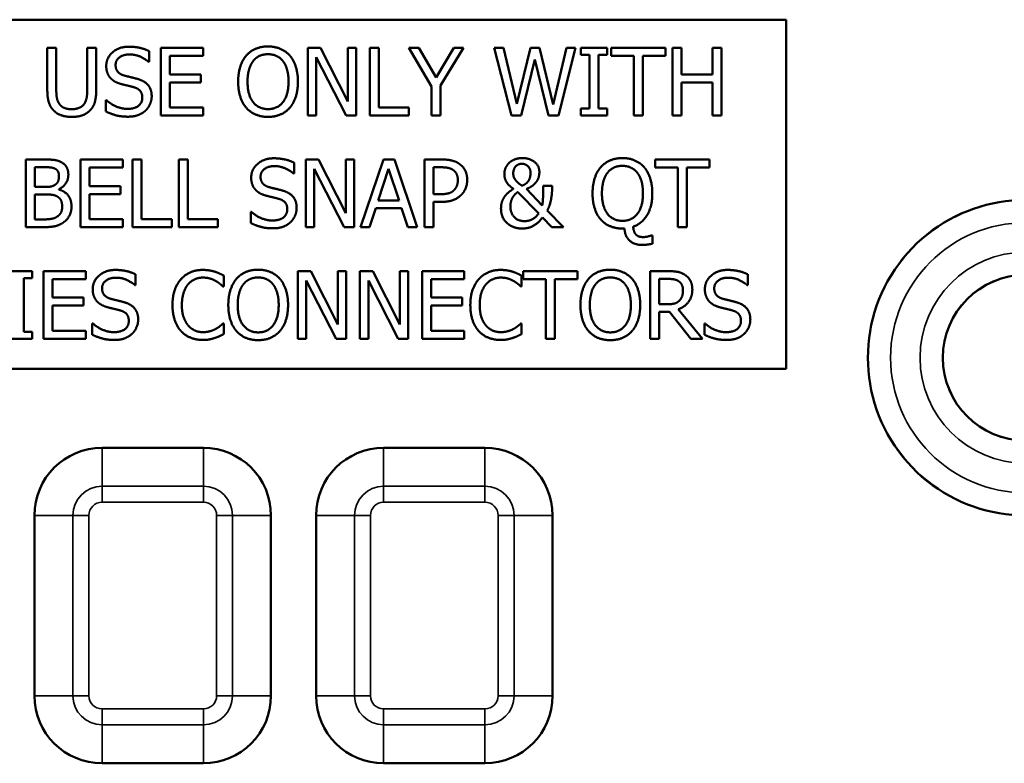
# Model space of a CAD drawing. Units: inches. Extents: x 0 to 17, y 0 to 11.
# Drawn here: x 10.4 to 11.3, y 6 to 6.7 of the extents above; entities that cross this region are included whole.
import ezdxf

# ---------------------------------------------------------------- set-up
doc = ezdxf.new("R2010")
doc.units = ezdxf.units.IN
doc.header["$MEASUREMENT"] = 0
doc.layers.add('Viewport4ForCustomObjects_0', color=7, linetype='Continuous')
doc.layers.add('Visible (ANSI)', color=7, linetype='Continuous', lineweight=50)
doc.layers.add('Visible Narrow (ANSI)', color=7, linetype='Continuous', lineweight=35)

# ---------------------------------------------------------------- blocks, each defined once
blk = doc.blocks.new('CustomObjectsInViewport4_0')
at = {"layer": 'Visible (ANSI)'}
for p, q in [((-10001.51415, -10002.74841), (-10000.63915, -10002.74841)), ((-10000.63915, -10002.74841), (-10000.63915, -10003.05841)), ((-10001.29523, -10002.77341), (-10001.28726, -10002.77341)), ((-10001.29523, -10002.81084), (-10001.29523, -10002.77341)), ((-10001.28726, -10002.77341), (-10001.28726, -10002.81084)), ((-10001.25979, -10002.77341), (-10001.25181, -10002.77341)), ((-10001.25979, -10002.81104), (-10001.25979, -10002.77341)), ((-10001.25181, -10002.77341), (-10001.25181, -10002.81084)), ((-10001.20489, -10002.77623), (-10001.20489, -10002.78576)), ((-10001.19444, -10002.83341), (-10001.19444, -10002.77341)), ((-10001.19444, -10002.77341), (-10001.1569, -10002.77341)), ((-10001.1569, -10002.77341), (-10001.1569, -10002.7805)), ((-10001.06398, -10002.77341), (-10001.05266, -10002.77341)), ((-10001.06398, -10002.83341), (-10001.06398, -10002.77341)), ((-10001.05266, -10002.77341), (-10001.02849, -10002.82091)), ((-10001.02849, -10002.77341), (-10001.02105, -10002.77341)), ((-10001.02849, -10002.82091), (-10001.02849, -10002.77341)), ((-10001.02105, -10002.77341), (-10001.02105, -10002.83341)), ((-10001.0089, -10002.77341), (-10001.00092, -10002.77341)), ((-10001.0089, -10002.83341), (-10001.0089, -10002.77341)), ((-10001.00092, -10002.77341), (-10001.00092, -10002.82631)), ((-10000.97437, -10002.77341), (-10000.96552, -10002.77341)), ((-10000.9541, -10002.80768), (-10000.97437, -10002.77341)), ((-10000.96552, -10002.77341), (-10000.95006, -10002.79981)), ((-10000.95006, -10002.79981), (-10000.93431, -10002.77341)), ((-10000.92585, -10002.77341), (-10000.94612, -10002.80686)), ((-10000.93431, -10002.77341), (-10000.92585, -10002.77341)), ((-10000.89857, -10002.77341), (-10000.89035, -10002.77341)), ((-10000.88325, -10002.83341), (-10000.89857, -10002.77341)), ((-10000.89035, -10002.77341), (-10000.8783, -10002.82315)), ((-10000.8783, -10002.82315), (-10000.86633, -10002.77341)), ((-10000.86633, -10002.77341), (-10000.85821, -10002.77341)), ((-10000.85821, -10002.77341), (-10000.84616, -10002.82373)), ((-10000.84616, -10002.82373), (-10000.83415, -10002.77341)), ((-10000.82632, -10002.77341), (-10000.84139, -10002.83341)), ((-10000.83415, -10002.77341), (-10000.82632, -10002.77341)), ((-10000.8215, -10002.77341), (-10000.79826, -10002.77341)), ((-10000.8215, -10002.77953), (-10000.8215, -10002.77341)), ((-10000.79826, -10002.77341), (-10000.79826, -10002.77953)), ((-10000.79452, -10002.77341), (-10000.74629, -10002.77341)), ((-10000.79452, -10002.7805), (-10000.79452, -10002.77341)), ((-10000.74629, -10002.77341), (-10000.74629, -10002.7805)), ((-10000.74016, -10002.77341), (-10000.73219, -10002.77341)), ((-10000.74016, -10002.83341), (-10000.74016, -10002.77341)), ((-10000.73219, -10002.77341), (-10000.73219, -10002.79694)), ((-10000.70457, -10002.77341), (-10000.69659, -10002.77341)), ((-10000.70457, -10002.79694), (-10000.70457, -10002.77341)), ((-10000.69659, -10002.77341), (-10000.69659, -10002.83341)), ((-10001.18646, -10002.7805), (-10001.18646, -10002.79694)), ((-10001.1569, -10002.7805), (-10001.18646, -10002.7805)), ((-10001.05655, -10002.78167), (-10001.05655, -10002.83341)), ((-10001.03, -10002.83341), (-10001.05655, -10002.78167)), ((-10000.86254, -10002.78362), (-10000.87441, -10002.83341)), ((-10000.85034, -10002.83341), (-10000.86254, -10002.78362)), ((-10000.81387, -10002.77953), (-10000.8215, -10002.77953)), ((-10000.81387, -10002.82728), (-10000.81387, -10002.77953)), ((-10000.8059, -10002.77953), (-10000.8059, -10002.82728)), ((-10000.79826, -10002.77953), (-10000.8059, -10002.77953)), ((-10000.77439, -10002.7805), (-10000.79452, -10002.7805)), ((-10000.77439, -10002.83341), (-10000.77439, -10002.7805)), ((-10000.76642, -10002.7805), (-10000.76642, -10002.83341)), ((-10000.74629, -10002.7805), (-10000.76642, -10002.7805)), ((-10001.20489, -10002.78576), (-10001.20548, -10002.78576)), ((-10001.18646, -10002.79694), (-10001.1589, -10002.79694)), ((-10001.1589, -10002.79694), (-10001.1589, -10002.80404)), ((-10000.73219, -10002.79694), (-10000.70457, -10002.79694)), ((-10001.18646, -10002.80404), (-10001.18646, -10002.82631)), ((-10001.1589, -10002.80404), (-10001.18646, -10002.80404)), ((-10000.9541, -10002.83341), (-10000.9541, -10002.80768)), ((-10000.94612, -10002.80686), (-10000.94612, -10002.83341)), ((-10000.73219, -10002.80404), (-10000.73219, -10002.83341)), ((-10000.70457, -10002.80404), (-10000.73219, -10002.80404)), ((-10000.70457, -10002.83341), (-10000.70457, -10002.80404)), ((-10001.24335, -10002.81979), (-10001.24277, -10002.81979)), ((-10001.24335, -10002.82981), (-10001.24335, -10002.81979)), ((-10001.18646, -10002.82631), (-10001.1569, -10002.82631)), ((-10001.1569, -10002.82631), (-10001.1569, -10002.83341)), ((-10001.00092, -10002.82631), (-10000.97413, -10002.82631)), ((-10000.97413, -10002.82631), (-10000.97413, -10002.83341)), ((-10000.8215, -10002.82728), (-10000.81387, -10002.82728)), ((-10000.8215, -10002.83341), (-10000.8215, -10002.82728)), ((-10000.8059, -10002.82728), (-10000.79826, -10002.82728)), ((-10000.79826, -10002.82728), (-10000.79826, -10002.83341)), ((-10001.1569, -10002.83341), (-10001.19444, -10002.83341)), ((-10001.05655, -10002.83341), (-10001.06398, -10002.83341)), ((-10001.02105, -10002.83341), (-10001.03, -10002.83341)), ((-10000.97413, -10002.83341), (-10001.0089, -10002.83341)), ((-10000.94612, -10002.83341), (-10000.9541, -10002.83341)), ((-10000.87441, -10002.83341), (-10000.88325, -10002.83341)), ((-10000.84139, -10002.83341), (-10000.85034, -10002.83341)), ((-10000.79826, -10002.83341), (-10000.8215, -10002.83341)), ((-10000.76642, -10002.83341), (-10000.77439, -10002.83341)), ((-10000.73219, -10002.83341), (-10000.74016, -10002.83341)), ((-10000.69659, -10002.83341), (-10000.70457, -10002.83341)), ((-10001.31444, -10002.87249), (-10001.29854, -10002.87249)), ((-10001.31444, -10002.93249), (-10001.31444, -10002.87249)), ((-10001.26582, -10002.93249), (-10001.26582, -10002.87249)), ((-10001.26582, -10002.87249), (-10001.22828, -10002.87249)), ((-10001.22828, -10002.87249), (-10001.22828, -10002.87959)), ((-10001.21953, -10002.87249), (-10001.21155, -10002.87249)), ((-10001.21953, -10002.93249), (-10001.21953, -10002.87249)), ((-10001.21155, -10002.87249), (-10001.21155, -10002.92539)), ((-10001.17849, -10002.87249), (-10001.17052, -10002.87249)), ((-10001.17849, -10002.93249), (-10001.17849, -10002.87249)), ((-10001.17052, -10002.87249), (-10001.17052, -10002.92539)), ((-10001.06573, -10002.87249), (-10001.05441, -10002.87249)), ((-10001.06573, -10002.93249), (-10001.06573, -10002.87249)), ((-10001.05441, -10002.87249), (-10001.03024, -10002.91999)), ((-10001.03024, -10002.87249), (-10001.0228, -10002.87249)), ((-10001.03024, -10002.91999), (-10001.03024, -10002.87249)), ((-10001.0228, -10002.87249), (-10001.0228, -10002.93249)), ((-10001.01711, -10002.93249), (-10000.99689, -10002.87249)), ((-10000.99689, -10002.87249), (-10000.98706, -10002.87249)), ((-10000.98706, -10002.87249), (-10000.96684, -10002.93249)), ((-10000.96037, -10002.87249), (-10000.9453, -10002.87249)), ((-10000.96037, -10002.93249), (-10000.96037, -10002.87249)), ((-10000.75548, -10002.87249), (-10000.70724, -10002.87249)), ((-10000.75548, -10002.87959), (-10000.75548, -10002.87249)), ((-10000.70724, -10002.87249), (-10000.70724, -10002.87959)), ((-10001.30646, -10002.87929), (-10001.29883, -10002.87929)), ((-10001.30646, -10002.89685), (-10001.30646, -10002.87929)), ((-10001.25784, -10002.87959), (-10001.25784, -10002.89602)), ((-10001.22828, -10002.87959), (-10001.25784, -10002.87959)), ((-10001.07619, -10002.87531), (-10001.07619, -10002.88484)), ((-10001.0583, -10002.88075), (-10001.0583, -10002.93249)), ((-10001.03175, -10002.93249), (-10001.0583, -10002.88075)), ((-10001.00141, -10002.90891), (-10000.99217, -10002.88066)), ((-10000.99217, -10002.88066), (-10000.98288, -10002.90891)), ((-10000.9524, -10002.87939), (-10000.94578, -10002.87939)), ((-10000.9524, -10002.90331), (-10000.9524, -10002.87939)), ((-10000.73535, -10002.87959), (-10000.75548, -10002.87959)), ((-10000.73535, -10002.93249), (-10000.73535, -10002.87959)), ((-10000.72737, -10002.87959), (-10000.72737, -10002.93249)), ((-10000.70724, -10002.87959), (-10000.72737, -10002.87959)), ((-10001.07619, -10002.88484), (-10001.07677, -10002.88484)), ((-10001.29742, -10002.89685), (-10001.30646, -10002.89685)), ((-10001.28497, -10002.89884), (-10001.28497, -10002.89913)), ((-10001.25784, -10002.89602), (-10001.23027, -10002.89602)), ((-10001.23027, -10002.89602), (-10001.23027, -10002.90312)), ((-10000.86993, -10002.8986), (-10000.85578, -10002.91318)), ((-10000.85501, -10002.89583), (-10000.84713, -10002.89583)), ((-10000.84713, -10002.89583), (-10000.84713, -10002.89972)), ((-10001.30646, -10002.90351), (-10001.29742, -10002.90351)), ((-10001.30646, -10002.92568), (-10001.30646, -10002.90351)), ((-10001.25784, -10002.90312), (-10001.25784, -10002.92539)), ((-10001.23027, -10002.90312), (-10001.25784, -10002.90312)), ((-10000.94695, -10002.90331), (-10000.9524, -10002.90331)), ((-10000.87752, -10002.90137), (-10000.85899, -10002.92033)), ((-10001.0036, -10002.91571), (-10001.00904, -10002.93249)), ((-10000.98069, -10002.91571), (-10001.0036, -10002.91571)), ((-10000.98288, -10002.90891), (-10001.00141, -10002.90891)), ((-10000.97525, -10002.93249), (-10000.98069, -10002.91571)), ((-10000.9524, -10002.91012), (-10000.9524, -10002.93249)), ((-10000.94564, -10002.91012), (-10000.9524, -10002.91012)), ((-10001.11465, -10002.91887), (-10001.11407, -10002.91887)), ((-10001.11465, -10002.92889), (-10001.11465, -10002.91887)), ((-10000.84727, -10002.93249), (-10000.85549, -10002.92388)), ((-10000.85136, -10002.91766), (-10000.83697, -10002.93249)), ((-10001.29723, -10002.93249), (-10001.31444, -10002.93249)), ((-10001.3, -10002.92568), (-10001.30646, -10002.92568)), ((-10001.22828, -10002.93249), (-10001.26582, -10002.93249)), ((-10001.25784, -10002.92539), (-10001.22828, -10002.92539)), ((-10001.22828, -10002.92539), (-10001.22828, -10002.93249)), ((-10001.18476, -10002.93249), (-10001.21953, -10002.93249)), ((-10001.21155, -10002.92539), (-10001.18476, -10002.92539)), ((-10001.18476, -10002.92539), (-10001.18476, -10002.93249)), ((-10001.14372, -10002.93249), (-10001.17849, -10002.93249)), ((-10001.17052, -10002.92539), (-10001.14372, -10002.92539)), ((-10001.14372, -10002.92539), (-10001.14372, -10002.93249)), ((-10001.0583, -10002.93249), (-10001.06573, -10002.93249)), ((-10001.0228, -10002.93249), (-10001.03175, -10002.93249)), ((-10001.00904, -10002.93249), (-10001.01711, -10002.93249)), ((-10000.96684, -10002.93249), (-10000.97525, -10002.93249)), ((-10000.9524, -10002.93249), (-10000.96037, -10002.93249)), ((-10000.83697, -10002.93249), (-10000.84727, -10002.93249)), ((-10000.72737, -10002.93249), (-10000.73535, -10002.93249)), ((-10000.75898, -10002.93993), (-10000.75791, -10002.93993)), ((-10000.75791, -10002.93993), (-10000.75791, -10002.94717)), ((-10001.3318, -10002.97157), (-10001.30855, -10002.97157)), ((-10001.31619, -10002.9777), (-10001.31619, -10003.02544)), ((-10001.30855, -10002.9777), (-10001.31619, -10002.9777)), ((-10001.30855, -10002.97157), (-10001.30855, -10002.9777)), ((-10001.29868, -10003.03157), (-10001.29868, -10002.97157)), ((-10001.29868, -10002.97157), (-10001.26115, -10002.97157)), ((-10001.26115, -10002.97157), (-10001.26115, -10002.97867)), ((-10001.2169, -10002.97439), (-10001.2169, -10002.98392)), ((-10001.13857, -10002.97556), (-10001.13857, -10002.98518)), ((-10001.07274, -10002.97157), (-10001.06141, -10002.97157)), ((-10001.07274, -10003.03157), (-10001.07274, -10002.97157)), ((-10001.06141, -10002.97157), (-10001.03724, -10003.01907)), ((-10001.03724, -10002.97157), (-10001.0298, -10002.97157)), ((-10001.03724, -10003.01907), (-10001.03724, -10002.97157)), ((-10001.0298, -10002.97157), (-10001.0298, -10003.03157)), ((-10001.01765, -10002.97157), (-10001.00632, -10002.97157)), ((-10001.01765, -10003.03157), (-10001.01765, -10002.97157)), ((-10001.00632, -10002.97157), (-10000.98215, -10003.01907)), ((-10000.98215, -10002.97157), (-10000.97471, -10002.97157)), ((-10000.98215, -10003.01907), (-10000.98215, -10002.97157)), ((-10000.97471, -10002.97157), (-10000.97471, -10003.03157)), ((-10000.96256, -10003.03157), (-10000.96256, -10002.97157)), ((-10000.96256, -10002.97157), (-10000.92502, -10002.97157)), ((-10000.92502, -10002.97157), (-10000.92502, -10002.97867)), ((-10000.87416, -10002.97556), (-10000.87416, -10002.98518)), ((-10000.87285, -10002.97157), (-10000.82462, -10002.97157)), ((-10000.87285, -10002.97867), (-10000.87285, -10002.97157)), ((-10000.82462, -10002.97157), (-10000.82462, -10002.97867)), ((-10000.76009, -10002.97157), (-10000.74463, -10002.97157)), ((-10000.76009, -10003.03157), (-10000.76009, -10002.97157)), ((-10000.6734, -10002.97439), (-10000.6734, -10002.98392)), ((-10001.29071, -10002.97867), (-10001.29071, -10002.9951)), ((-10001.26115, -10002.97867), (-10001.29071, -10002.97867)), ((-10001.2169, -10002.98392), (-10001.21749, -10002.98392)), ((-10001.13857, -10002.98518), (-10001.1392, -10002.98518)), ((-10001.0653, -10002.97983), (-10001.0653, -10003.03157)), ((-10001.03875, -10003.03157), (-10001.0653, -10002.97983)), ((-10001.01021, -10002.97983), (-10001.01021, -10003.03157)), ((-10000.98366, -10003.03157), (-10001.01021, -10002.97983)), ((-10000.95458, -10002.97867), (-10000.95458, -10002.9951)), ((-10000.92502, -10002.97867), (-10000.95458, -10002.97867)), ((-10000.87416, -10002.98518), (-10000.87479, -10002.98518)), ((-10000.85272, -10002.97867), (-10000.87285, -10002.97867)), ((-10000.85272, -10003.03157), (-10000.85272, -10002.97867)), ((-10000.84475, -10002.97867), (-10000.84475, -10003.03157)), ((-10000.82462, -10002.97867), (-10000.84475, -10002.97867)), ((-10000.75212, -10002.97847), (-10000.74419, -10002.97847)), ((-10000.75212, -10003.00103), (-10000.75212, -10002.97847)), ((-10000.6734, -10002.98392), (-10000.67398, -10002.98392)), ((-10001.29071, -10002.9951), (-10001.26314, -10002.9951)), ((-10001.26314, -10002.9951), (-10001.26314, -10003.0022)), ((-10000.95458, -10002.9951), (-10000.92702, -10002.9951)), ((-10000.92702, -10002.9951), (-10000.92702, -10003.0022)), ((-10001.29071, -10003.0022), (-10001.29071, -10003.02447)), ((-10001.26314, -10003.0022), (-10001.29071, -10003.0022)), ((-10000.95458, -10003.0022), (-10000.95458, -10003.02447)), ((-10000.92702, -10003.0022), (-10000.95458, -10003.0022)), ((-10000.74512, -10003.00103), (-10000.75212, -10003.00103)), ((-10000.75212, -10003.0077), (-10000.75212, -10003.03157)), ((-10000.74298, -10003.0077), (-10000.75212, -10003.0077)), ((-10000.72402, -10003.03157), (-10000.74298, -10003.0077)), ((-10000.73501, -10003.00546), (-10000.71366, -10003.03157)), ((-10001.25536, -10003.01795), (-10001.25478, -10003.01795)), ((-10001.25536, -10003.02797), (-10001.25536, -10003.01795)), ((-10001.13915, -10003.01795), (-10001.13857, -10003.01795)), ((-10001.13857, -10003.01795), (-10001.13857, -10003.02748)), ((-10000.87475, -10003.01795), (-10000.87416, -10003.01795)), ((-10000.87416, -10003.01795), (-10000.87416, -10003.02748)), ((-10000.71186, -10003.01795), (-10000.71128, -10003.01795)), ((-10000.71186, -10003.02797), (-10000.71186, -10003.01795)), ((-10001.31619, -10003.02544), (-10001.30855, -10003.02544)), ((-10001.30855, -10003.02544), (-10001.30855, -10003.03157)), ((-10001.29071, -10003.02447), (-10001.26115, -10003.02447)), ((-10001.26115, -10003.02447), (-10001.26115, -10003.03157)), ((-10000.95458, -10003.02447), (-10000.92502, -10003.02447)), ((-10000.92502, -10003.02447), (-10000.92502, -10003.03157)), ((-10001.30855, -10003.03157), (-10001.3318, -10003.03157)), ((-10001.26115, -10003.03157), (-10001.29868, -10003.03157)), ((-10001.0653, -10003.03157), (-10001.07274, -10003.03157)), ((-10001.0298, -10003.03157), (-10001.03875, -10003.03157)), ((-10001.01021, -10003.03157), (-10001.01765, -10003.03157)), ((-10000.97471, -10003.03157), (-10000.98366, -10003.03157)), ((-10000.92502, -10003.03157), (-10000.96256, -10003.03157)), ((-10000.84475, -10003.03157), (-10000.85272, -10003.03157)), ((-10000.75212, -10003.03157), (-10000.76009, -10003.03157)), ((-10000.71366, -10003.03157), (-10000.72402, -10003.03157)), ((-10000.63915, -10003.05841), (-10001.51415, -10003.05841)), ((-10001.15665, -10003.12841), (-10001.24665, -10003.12841)), ((-10000.90665, -10003.12841), (-10000.99665, -10003.12841)), ((-10001.30665, -10003.18841), (-10001.30665, -10003.34841)), ((-10001.09665, -10003.34841), (-10001.09665, -10003.18841)), ((-10001.05665, -10003.18841), (-10001.05665, -10003.34841)), ((-10000.84665, -10003.34841), (-10000.84665, -10003.18841)), ((-10001.24665, -10003.40841), (-10001.15665, -10003.40841)), ((-10000.99665, -10003.40841), (-10000.90665, -10003.40841))]:
    blk.add_line(p, q, dxfattribs=at)
blk.add_circle((-10000.42665, -10003.04841), 0.0735, dxfattribs=at)
for centre, radius, start, end in [((-10000.42665, -10003.04841), 0.14005, 63.16181, 296.83819), ((-10001.24665, -10003.18841), 0.06, 90, 180), ((-10001.15665, -10003.18841), 0.06, 0, 90), ((-10000.99665, -10003.18841), 0.06, 90, 180), ((-10000.90665, -10003.18841), 0.06, 0, 90), ((-10001.24665, -10003.34841), 0.06, 180, 270), ((-10001.15665, -10003.34841), 0.06, 270, 0), ((-10000.99665, -10003.34841), 0.06, 180, 270), ((-10000.90665, -10003.34841), 0.06, 270, 0)]:
    blk.add_arc(centre, radius, start, end, dxfattribs=at)
for points in [[(-10001.24291, -10002.7895), (-10001.24291, -10002.78221), (-10001.23154, -10002.77234), (-10001.22274, -10002.77234)], [(-10001.22274, -10002.77234), (-10001.21768, -10002.77234), (-10001.20873, -10002.77433), (-10001.20489, -10002.77623)], [(-10001.11859, -10002.78026), (-10001.11509, -10002.77627), (-10001.10531, -10002.77214), (-10001.09928, -10002.77214)], [(-10001.09928, -10002.77214), (-10001.09316, -10002.77214), (-10001.08334, -10002.77642), (-10001.07993, -10002.78026)], [(-10001.2222, -10002.77924), (-10001.22774, -10002.77924), (-10001.2346, -10002.78444), (-10001.2346, -10002.78867)], [(-10001.20548, -10002.78576), (-10001.20834, -10002.78313), (-10001.21729, -10002.77924), (-10001.2222, -10002.77924)], [(-10001.12578, -10002.80341), (-10001.12578, -10002.79587), (-10001.12204, -10002.78439), (-10001.11859, -10002.78026)], [(-10001.11747, -10002.80341), (-10001.11747, -10002.79757), (-10001.11494, -10002.78833), (-10001.11256, -10002.78527)], [(-10001.11256, -10002.78527), (-10001.11008, -10002.78206), (-10001.10356, -10002.77905), (-10001.09924, -10002.77905)], [(-10001.09924, -10002.77905), (-10001.09505, -10002.77905), (-10001.08834, -10002.78216), (-10001.08596, -10002.78527)], [(-10001.08596, -10002.78527), (-10001.08363, -10002.78828), (-10001.08105, -10002.79747), (-10001.08105, -10002.80341)], [(-10001.07993, -10002.78026), (-10001.07653, -10002.78425), (-10001.07274, -10002.79592), (-10001.07274, -10002.80341)], [(-10001.23902, -10002.80034), (-10001.24087, -10002.79835), (-10001.24291, -10002.793), (-10001.24291, -10002.7895)], [(-10001.2346, -10002.78867), (-10001.2346, -10002.79247), (-10001.23056, -10002.79699), (-10001.22677, -10002.79801)], [(-10001.22911, -10002.80564), (-10001.23222, -10002.80482), (-10001.23713, -10002.80234), (-10001.23902, -10002.80034)], [(-10001.22677, -10002.79801), (-10001.22424, -10002.79869), (-10001.2169, -10002.80044), (-10001.21447, -10002.80117)], [(-10001.21447, -10002.80117), (-10001.2083, -10002.80307), (-10001.20256, -10002.8107), (-10001.20256, -10002.81629)], [(-10001.28949, -10002.82913), (-10001.29266, -10002.82601), (-10001.29523, -10002.81726), (-10001.29523, -10002.81084)], [(-10001.28726, -10002.81084), (-10001.28726, -10002.81503), (-10001.28619, -10002.82067), (-10001.28468, -10002.82295)], [(-10001.26236, -10002.82295), (-10001.26086, -10002.82067), (-10001.25979, -10002.81507), (-10001.25979, -10002.81104)], [(-10001.25181, -10002.81084), (-10001.25181, -10002.81712), (-10001.25434, -10002.82606), (-10001.25755, -10002.82913)], [(-10001.21826, -10002.80837), (-10001.22103, -10002.80759), (-10001.22565, -10002.80652), (-10001.22911, -10002.80564)], [(-10001.21087, -10002.81755), (-10001.21087, -10002.81396), (-10001.21442, -10002.80948), (-10001.21826, -10002.80837)], [(-10001.11864, -10002.8265), (-10001.12209, -10002.82251), (-10001.12578, -10002.8108), (-10001.12578, -10002.80341)], [(-10001.09924, -10002.82777), (-10001.10755, -10002.82777), (-10001.11747, -10002.81522), (-10001.11747, -10002.80341)], [(-10001.08105, -10002.80341), (-10001.08105, -10002.81522), (-10001.09092, -10002.82777), (-10001.09924, -10002.82777)], [(-10001.07274, -10002.80341), (-10001.07274, -10002.8107), (-10001.07643, -10002.82251), (-10001.07993, -10002.8265)], [(-10001.24277, -10002.81979), (-10001.23883, -10002.82349), (-10001.22886, -10002.82757), (-10001.22424, -10002.82757)], [(-10001.22424, -10002.82757), (-10001.21763, -10002.82757), (-10001.21087, -10002.82208), (-10001.21087, -10002.81755)], [(-10001.20256, -10002.81629), (-10001.20256, -10002.81984), (-10001.20543, -10002.82665), (-10001.208, -10002.82903)], [(-10001.27355, -10002.83467), (-10001.27885, -10002.83467), (-10001.28672, -10002.8319), (-10001.28949, -10002.82913)], [(-10001.28468, -10002.82295), (-10001.28308, -10002.82538), (-10001.27753, -10002.82786), (-10001.27355, -10002.82786)], [(-10001.27355, -10002.82786), (-10001.2698, -10002.82786), (-10001.26397, -10002.82538), (-10001.26236, -10002.82295)], [(-10001.25755, -10002.82913), (-10001.26042, -10002.83195), (-10001.268, -10002.83467), (-10001.27355, -10002.83467)], [(-10001.208, -10002.82903), (-10001.21087, -10002.83166), (-10001.21817, -10002.83448), (-10001.22366, -10002.83448)], [(-10001.09928, -10002.83467), (-10001.10536, -10002.83467), (-10001.11509, -10002.83054), (-10001.11864, -10002.8265)], [(-10001.07993, -10002.8265), (-10001.08363, -10002.83068), (-10001.0934, -10002.83467), (-10001.09928, -10002.83467)], [(-10001.22366, -10002.83448), (-10001.23018, -10002.83448), (-10001.23932, -10002.83175), (-10001.24335, -10002.82981)], [(-10001.29854, -10002.87249), (-10001.29212, -10002.87249), (-10001.2857, -10002.87331), (-10001.28278, -10002.87492)], [(-10001.11421, -10002.88858), (-10001.11421, -10002.88129), (-10001.10283, -10002.87142), (-10001.09403, -10002.87142)], [(-10001.09403, -10002.87142), (-10001.08898, -10002.87142), (-10001.08003, -10002.87341), (-10001.07619, -10002.87531)], [(-10000.9453, -10002.87249), (-10000.93995, -10002.87249), (-10000.93246, -10002.87424), (-10000.92959, -10002.87623)], [(-10000.8853, -10002.87555), (-10000.88335, -10002.87365), (-10000.87718, -10002.87122), (-10000.87353, -10002.87122)], [(-10000.87353, -10002.87122), (-10000.86682, -10002.87122), (-10000.85836, -10002.87827), (-10000.85836, -10002.88367)], [(-10000.80395, -10002.87939), (-10000.80045, -10002.87536), (-10000.79068, -10002.87122), (-10000.78465, -10002.87122)], [(-10000.78465, -10002.87122), (-10000.77852, -10002.87122), (-10000.7687, -10002.8755), (-10000.7653, -10002.87939)], [(-10001.29883, -10002.87929), (-10001.2946, -10002.87929), (-10001.28988, -10002.87978), (-10001.28794, -10002.88085)], [(-10001.28794, -10002.88085), (-10001.28633, -10002.88177), (-10001.28488, -10002.88498), (-10001.28488, -10002.88712)], [(-10001.28278, -10002.87492), (-10001.27953, -10002.87662), (-10001.27656, -10002.88221), (-10001.27656, -10002.886)], [(-10001.0935, -10002.87832), (-10001.09904, -10002.87832), (-10001.1059, -10002.88352), (-10001.1059, -10002.88775)], [(-10001.07677, -10002.88484), (-10001.07964, -10002.88221), (-10001.08859, -10002.87832), (-10001.0935, -10002.87832)], [(-10000.94578, -10002.87939), (-10000.94204, -10002.87939), (-10000.93698, -10002.88041), (-10000.93509, -10002.88168)], [(-10000.92959, -10002.87623), (-10000.92624, -10002.87852), (-10000.92244, -10002.88557), (-10000.92244, -10002.89057)], [(-10000.88943, -10002.88513), (-10000.88943, -10002.88226), (-10000.88714, -10002.8774), (-10000.8853, -10002.87555)], [(-10000.88155, -10002.88474), (-10000.88155, -10002.88114), (-10000.87742, -10002.87628), (-10000.87382, -10002.87628)], [(-10000.87382, -10002.87628), (-10000.87081, -10002.87628), (-10000.86624, -10002.88056), (-10000.86624, -10002.88445)], [(-10000.81115, -10002.90254), (-10000.81115, -10002.89495), (-10000.8074, -10002.88348), (-10000.80395, -10002.87939)], [(-10000.79792, -10002.88435), (-10000.79544, -10002.88114), (-10000.78893, -10002.87813), (-10000.7846, -10002.87813)], [(-10000.7846, -10002.87813), (-10000.78042, -10002.87813), (-10000.77371, -10002.88124), (-10000.77133, -10002.88435)], [(-10000.7653, -10002.87939), (-10000.76189, -10002.88333), (-10000.7581, -10002.89505), (-10000.7581, -10002.90254)], [(-10001.28488, -10002.88712), (-10001.28488, -10002.88994), (-10001.28638, -10002.89369), (-10001.28823, -10002.89485)], [(-10001.27656, -10002.886), (-10001.27656, -10002.89023), (-10001.28103, -10002.89694), (-10001.28497, -10002.89884)], [(-10001.11032, -10002.89942), (-10001.11217, -10002.89743), (-10001.11421, -10002.89208), (-10001.11421, -10002.88858)], [(-10001.1059, -10002.88775), (-10001.1059, -10002.89155), (-10001.10186, -10002.89607), (-10001.09807, -10002.89709)], [(-10000.93509, -10002.88168), (-10000.9329, -10002.88314), (-10000.93076, -10002.88771), (-10000.93076, -10002.89082)], [(-10000.88136, -10002.8985), (-10000.88539, -10002.89578), (-10000.88943, -10002.8897), (-10000.88943, -10002.88513)], [(-10000.88, -10002.89019), (-10000.88097, -10002.88868), (-10000.88155, -10002.88634), (-10000.88155, -10002.88474)], [(-10000.87372, -10002.89573), (-10000.87611, -10002.89427), (-10000.87912, -10002.89145), (-10000.88, -10002.89019)], [(-10000.86624, -10002.88445), (-10000.86624, -10002.8863), (-10000.86697, -10002.88946), (-10000.8677, -10002.89087)], [(-10000.85836, -10002.88367), (-10000.85836, -10002.88566), (-10000.85938, -10002.88989), (-10000.86069, -10002.89184)], [(-10000.80283, -10002.90254), (-10000.80283, -10002.8967), (-10000.80031, -10002.88741), (-10000.79792, -10002.88435)], [(-10000.77133, -10002.88435), (-10000.76899, -10002.88737), (-10000.76642, -10002.89656), (-10000.76642, -10002.90254)], [(-10001.28823, -10002.89485), (-10001.29013, -10002.89607), (-10001.29368, -10002.89685), (-10001.29742, -10002.89685)], [(-10001.09807, -10002.89709), (-10001.09554, -10002.89777), (-10001.0882, -10002.89952), (-10001.08577, -10002.90025)], [(-10000.93076, -10002.89082), (-10000.93076, -10002.89369), (-10000.93236, -10002.89792), (-10000.93416, -10002.89972)], [(-10000.92244, -10002.89057), (-10000.92244, -10002.89446), (-10000.92522, -10002.90147), (-10000.9277, -10002.9039)], [(-10000.8889, -10002.90497), (-10000.88734, -10002.90288), (-10000.88321, -10002.89967), (-10000.88136, -10002.8985)], [(-10000.8677, -10002.89087), (-10000.86852, -10002.89237), (-10000.87149, -10002.89495), (-10000.87372, -10002.89573)], [(-10000.86069, -10002.89184), (-10000.86206, -10002.89383), (-10000.86633, -10002.89728), (-10000.86993, -10002.8986)], [(-10000.85578, -10002.91318), (-10000.85525, -10002.90988), (-10000.85501, -10002.9021), (-10000.85501, -10002.89583)], [(-10001.29742, -10002.90351), (-10001.29329, -10002.90351), (-10001.28881, -10002.90409), (-10001.28692, -10002.90506)], [(-10001.28692, -10002.90506), (-10001.284, -10002.90662), (-10001.28206, -10002.911), (-10001.28206, -10002.9144)], [(-10001.28497, -10002.89913), (-10001.27962, -10002.90059), (-10001.27374, -10002.90832), (-10001.27374, -10002.91406)], [(-10001.1004, -10002.90472), (-10001.10351, -10002.9039), (-10001.10843, -10002.90142), (-10001.11032, -10002.89942)], [(-10001.08956, -10002.90745), (-10001.09233, -10002.90667), (-10001.09695, -10002.9056), (-10001.1004, -10002.90472)], [(-10001.08217, -10002.91664), (-10001.08217, -10002.91304), (-10001.08572, -10002.90856), (-10001.08956, -10002.90745)], [(-10001.08577, -10002.90025), (-10001.07959, -10002.90215), (-10001.07385, -10002.90978), (-10001.07385, -10002.91537)], [(-10000.93416, -10002.89972), (-10000.93611, -10002.90176), (-10000.94209, -10002.90331), (-10000.94695, -10002.90331)], [(-10000.9277, -10002.9039), (-10000.93081, -10002.90696), (-10000.93922, -10002.91012), (-10000.94564, -10002.91012)], [(-10000.89244, -10002.916), (-10000.89244, -10002.91255), (-10000.8905, -10002.90715), (-10000.8889, -10002.90497)], [(-10000.88413, -10002.91406), (-10000.88413, -10002.91153), (-10000.88267, -10002.90696), (-10000.8817, -10002.90555)], [(-10000.8817, -10002.90555), (-10000.88048, -10002.9038), (-10000.87849, -10002.902), (-10000.87752, -10002.90137)], [(-10000.84713, -10002.89972), (-10000.84713, -10002.90356), (-10000.84907, -10002.91328), (-10000.85136, -10002.91766)], [(-10000.804, -10002.92558), (-10000.80745, -10002.9216), (-10000.81115, -10002.90993), (-10000.81115, -10002.90254)], [(-10000.7846, -10002.92694), (-10000.79291, -10002.92694), (-10000.80283, -10002.91435), (-10000.80283, -10002.90254)], [(-10000.76642, -10002.90254), (-10000.76642, -10002.91435), (-10000.77629, -10002.92694), (-10000.7846, -10002.92694)], [(-10000.7581, -10002.90254), (-10000.7581, -10002.91421), (-10000.76719, -10002.92938), (-10000.77512, -10002.93205)], [(-10001.28206, -10002.9144), (-10001.28206, -10002.91756), (-10001.28415, -10002.92155), (-10001.28638, -10002.92315)], [(-10001.27374, -10002.91406), (-10001.27374, -10002.91853), (-10001.27714, -10002.92539), (-10001.27996, -10002.92762)], [(-10001.07385, -10002.91537), (-10001.07385, -10002.91892), (-10001.07672, -10002.92573), (-10001.0793, -10002.92811)], [(-10000.87372, -10002.93375), (-10000.88184, -10002.93375), (-10000.89244, -10002.92393), (-10000.89244, -10002.916)], [(-10000.87154, -10002.92719), (-10000.87732, -10002.92719), (-10000.88413, -10002.9198), (-10000.88413, -10002.91406)], [(-10001.28638, -10002.92315), (-10001.28872, -10002.92471), (-10001.29475, -10002.92568), (-10001.3, -10002.92568)], [(-10001.11407, -10002.91887), (-10001.11013, -10002.92257), (-10001.10016, -10002.92665), (-10001.09554, -10002.92665)], [(-10001.09554, -10002.92665), (-10001.08893, -10002.92665), (-10001.08217, -10002.92116), (-10001.08217, -10002.91664)], [(-10000.85549, -10002.92388), (-10000.85958, -10002.92913), (-10000.86823, -10002.93375), (-10000.87372, -10002.93375)], [(-10000.85899, -10002.92033), (-10000.86152, -10002.92393), (-10000.8677, -10002.92719), (-10000.87154, -10002.92719)], [(-10001.27996, -10002.92762), (-10001.28337, -10002.93025), (-10001.2911, -10002.93249), (-10001.29723, -10002.93249)], [(-10001.09496, -10002.93356), (-10001.10147, -10002.93356), (-10001.11061, -10002.93083), (-10001.11465, -10002.92889)], [(-10001.0793, -10002.92811), (-10001.08217, -10002.93074), (-10001.08946, -10002.93356), (-10001.09496, -10002.93356)], [(-10000.78465, -10002.93375), (-10000.79073, -10002.93375), (-10000.8005, -10002.92962), (-10000.804, -10002.92558)], [(-10000.7828, -10002.93375), (-10000.78334, -10002.93375), (-10000.78426, -10002.93375), (-10000.78465, -10002.93375)], [(-10000.76724, -10002.94829), (-10000.774, -10002.94829), (-10000.78241, -10002.94075), (-10000.7828, -10002.93375)], [(-10000.77512, -10002.93205), (-10000.77492, -10002.93429), (-10000.77376, -10002.93788), (-10000.77283, -10002.93891)], [(-10000.77283, -10002.93891), (-10000.77172, -10002.94017), (-10000.76865, -10002.94134), (-10000.76593, -10002.94134)], [(-10000.76593, -10002.94134), (-10000.76432, -10002.94134), (-10000.75995, -10002.94032), (-10000.75898, -10002.93993)], [(-10000.75791, -10002.94717), (-10000.76009, -10002.94771), (-10000.76486, -10002.94829), (-10000.76724, -10002.94829)], [(-10001.25492, -10002.98766), (-10001.25492, -10002.98037), (-10001.24355, -10002.9705), (-10001.23475, -10002.9705)], [(-10001.23421, -10002.9774), (-10001.23975, -10002.9774), (-10001.24661, -10002.98261), (-10001.24661, -10002.98684)], [(-10001.23475, -10002.9705), (-10001.22969, -10002.9705), (-10001.22074, -10002.97249), (-10001.2169, -10002.97439)], [(-10001.21749, -10002.98392), (-10001.22035, -10002.98129), (-10001.2293, -10002.9774), (-10001.23421, -10002.9774)], [(-10001.17659, -10002.97876), (-10001.173, -10002.97473), (-10001.16317, -10002.9705), (-10001.1571, -10002.9705)], [(-10001.15714, -10002.97731), (-10001.16099, -10002.97731), (-10001.16784, -10002.98047), (-10001.17042, -10002.98348)], [(-10001.14596, -10002.98017), (-10001.14825, -10002.97891), (-10001.15364, -10002.97731), (-10001.15714, -10002.97731)], [(-10001.1571, -10002.9705), (-10001.15408, -10002.9705), (-10001.14878, -10002.97137), (-10001.14655, -10002.97205)], [(-10001.14655, -10002.97205), (-10001.1446, -10002.97269), (-10001.14056, -10002.97449), (-10001.13857, -10002.97556)], [(-10001.12734, -10002.97842), (-10001.12384, -10002.97444), (-10001.11407, -10002.9703), (-10001.10804, -10002.9703)], [(-10001.12131, -10002.98343), (-10001.11883, -10002.98022), (-10001.11231, -10002.97721), (-10001.10799, -10002.97721)], [(-10001.10804, -10002.9703), (-10001.10191, -10002.9703), (-10001.09209, -10002.97458), (-10001.08868, -10002.97842)], [(-10001.10799, -10002.97721), (-10001.10381, -10002.97721), (-10001.0971, -10002.98032), (-10001.09471, -10002.98343)], [(-10000.91219, -10002.97876), (-10000.90859, -10002.97473), (-10000.89877, -10002.9705), (-10000.89269, -10002.9705)], [(-10000.89274, -10002.97731), (-10000.89658, -10002.97731), (-10000.90343, -10002.98047), (-10000.90601, -10002.98348)], [(-10000.88155, -10002.98017), (-10000.88384, -10002.97891), (-10000.88924, -10002.97731), (-10000.89274, -10002.97731)], [(-10000.89269, -10002.9705), (-10000.88967, -10002.9705), (-10000.88437, -10002.97137), (-10000.88214, -10002.97205)], [(-10000.88214, -10002.97205), (-10000.88019, -10002.97269), (-10000.87616, -10002.97449), (-10000.87416, -10002.97556)], [(-10000.8147, -10002.97842), (-10000.8112, -10002.97444), (-10000.80142, -10002.9703), (-10000.79539, -10002.9703)], [(-10000.80867, -10002.98343), (-10000.80619, -10002.98022), (-10000.79967, -10002.97721), (-10000.79535, -10002.97721)], [(-10000.79539, -10002.9703), (-10000.78927, -10002.9703), (-10000.77945, -10002.97458), (-10000.77604, -10002.97842)], [(-10000.79535, -10002.97721), (-10000.79116, -10002.97721), (-10000.78445, -10002.98032), (-10000.78207, -10002.98343)], [(-10000.74463, -10002.97157), (-10000.73948, -10002.97157), (-10000.73253, -10002.97269), (-10000.72937, -10002.97473)], [(-10000.72937, -10002.97473), (-10000.7262, -10002.97677), (-10000.72256, -10002.98314), (-10000.72256, -10002.98786)], [(-10000.71142, -10002.98766), (-10000.71142, -10002.98037), (-10000.70005, -10002.9705), (-10000.69125, -10002.9705)], [(-10000.69071, -10002.9774), (-10000.69625, -10002.9774), (-10000.70311, -10002.98261), (-10000.70311, -10002.98684)], [(-10000.69125, -10002.9705), (-10000.68619, -10002.9705), (-10000.67724, -10002.97249), (-10000.6734, -10002.97439)], [(-10000.67398, -10002.98392), (-10000.67685, -10002.98129), (-10000.6858, -10002.9774), (-10000.69071, -10002.9774)], [(-10001.18408, -10003.00162), (-10001.18408, -10002.99408), (-10001.18024, -10002.9829), (-10001.17659, -10002.97876)], [(-10001.17042, -10002.98348), (-10001.17295, -10002.98654), (-10001.17577, -10002.99583), (-10001.17577, -10003.00162)], [(-10001.1392, -10002.98518), (-10001.14027, -10002.98421), (-10001.14358, -10002.98149), (-10001.14596, -10002.98017)], [(-10001.13454, -10003.00157), (-10001.13454, -10002.99403), (-10001.13079, -10002.98256), (-10001.12734, -10002.97842)], [(-10001.12622, -10003.00157), (-10001.12622, -10002.99573), (-10001.12369, -10002.9865), (-10001.12131, -10002.98343)], [(-10001.09471, -10002.98343), (-10001.09238, -10002.98645), (-10001.0898, -10002.99564), (-10001.0898, -10003.00157)], [(-10001.08868, -10002.97842), (-10001.08528, -10002.98241), (-10001.08149, -10002.99408), (-10001.08149, -10003.00157)], [(-10000.91967, -10003.00162), (-10000.91967, -10002.99408), (-10000.91583, -10002.9829), (-10000.91219, -10002.97876)], [(-10000.90601, -10002.98348), (-10000.90854, -10002.98654), (-10000.91136, -10002.99583), (-10000.91136, -10003.00162)], [(-10000.87479, -10002.98518), (-10000.87586, -10002.98421), (-10000.87917, -10002.98149), (-10000.88155, -10002.98017)], [(-10000.82189, -10003.00157), (-10000.82189, -10002.99403), (-10000.81815, -10002.98256), (-10000.8147, -10002.97842)], [(-10000.81358, -10003.00157), (-10000.81358, -10002.99573), (-10000.81105, -10002.9865), (-10000.80867, -10002.98343)], [(-10000.78207, -10002.98343), (-10000.77974, -10002.98645), (-10000.77716, -10002.99564), (-10000.77716, -10003.00157)], [(-10000.77604, -10002.97842), (-10000.77264, -10002.98241), (-10000.76885, -10002.99408), (-10000.76885, -10003.00157)], [(-10000.74419, -10002.97847), (-10000.74089, -10002.97847), (-10000.73637, -10002.9794), (-10000.73466, -10002.98052)], [(-10000.73466, -10002.98052), (-10000.73272, -10002.98183), (-10000.73087, -10002.98586), (-10000.73087, -10002.98849)], [(-10001.25103, -10002.99851), (-10001.25288, -10002.99651), (-10001.25492, -10002.99116), (-10001.25492, -10002.98766)], [(-10001.24661, -10002.98684), (-10001.24661, -10002.99063), (-10001.24257, -10002.99515), (-10001.23878, -10002.99617)], [(-10000.72256, -10002.98786), (-10000.72256, -10002.99442), (-10000.72927, -10003.00332), (-10000.73501, -10003.00546)], [(-10000.73087, -10002.98849), (-10000.73087, -10002.9916), (-10000.73253, -10002.99627), (-10000.73428, -10002.99792)], [(-10000.70753, -10002.99851), (-10000.70938, -10002.99651), (-10000.71142, -10002.99116), (-10000.71142, -10002.98766)], [(-10000.70311, -10002.98684), (-10000.70311, -10002.99063), (-10000.69907, -10002.99515), (-10000.69528, -10002.99617)], [(-10001.24112, -10003.00381), (-10001.24423, -10003.00298), (-10001.24914, -10003.0005), (-10001.25103, -10002.99851)], [(-10001.23027, -10003.00653), (-10001.23304, -10003.00575), (-10001.23766, -10003.00468), (-10001.24112, -10003.00381)], [(-10001.23878, -10002.99617), (-10001.23625, -10002.99685), (-10001.22891, -10002.9986), (-10001.22648, -10002.99933)], [(-10001.22648, -10002.99933), (-10001.22031, -10003.00123), (-10001.21457, -10003.00886), (-10001.21457, -10003.01445)], [(-10001.17655, -10003.02476), (-10001.18014, -10003.02087), (-10001.18408, -10003.0092), (-10001.18408, -10003.00162)], [(-10001.17577, -10003.00162), (-10001.17577, -10003.00779), (-10001.1728, -10003.01669), (-10001.17022, -10003.01975)], [(-10001.12739, -10003.02466), (-10001.13084, -10003.02068), (-10001.13454, -10003.00896), (-10001.13454, -10003.00157)], [(-10001.10799, -10003.02593), (-10001.1163, -10003.02593), (-10001.12622, -10003.01338), (-10001.12622, -10003.00157)], [(-10001.0898, -10003.00157), (-10001.0898, -10003.01338), (-10001.09967, -10003.02593), (-10001.10799, -10003.02593)], [(-10001.08149, -10003.00157), (-10001.08149, -10003.00886), (-10001.08518, -10003.02068), (-10001.08868, -10003.02466)], [(-10000.91214, -10003.02476), (-10000.91573, -10003.02087), (-10000.91967, -10003.0092), (-10000.91967, -10003.00162)], [(-10000.91136, -10003.00162), (-10000.91136, -10003.00779), (-10000.90839, -10003.01669), (-10000.90582, -10003.01975)], [(-10000.81475, -10003.02466), (-10000.8182, -10003.02068), (-10000.82189, -10003.00896), (-10000.82189, -10003.00157)], [(-10000.79535, -10003.02593), (-10000.80366, -10003.02593), (-10000.81358, -10003.01338), (-10000.81358, -10003.00157)], [(-10000.77716, -10003.00157), (-10000.77716, -10003.01338), (-10000.78703, -10003.02593), (-10000.79535, -10003.02593)], [(-10000.76885, -10003.00157), (-10000.76885, -10003.00886), (-10000.77254, -10003.02068), (-10000.77604, -10003.02466)], [(-10000.73428, -10002.99792), (-10000.73617, -10002.99982), (-10000.74167, -10003.00103), (-10000.74512, -10003.00103)], [(-10000.69761, -10003.00381), (-10000.70073, -10003.00298), (-10000.70564, -10003.0005), (-10000.70753, -10002.99851)], [(-10000.68677, -10003.00653), (-10000.68954, -10003.00575), (-10000.69416, -10003.00468), (-10000.69761, -10003.00381)], [(-10000.69528, -10002.99617), (-10000.69275, -10002.99685), (-10000.68541, -10002.9986), (-10000.68298, -10002.99933)], [(-10000.68298, -10002.99933), (-10000.6768, -10003.00123), (-10000.67107, -10003.00886), (-10000.67107, -10003.01445)], [(-10001.22288, -10003.01572), (-10001.22288, -10003.01212), (-10001.22643, -10003.00765), (-10001.23027, -10003.00653)], [(-10000.67938, -10003.01572), (-10000.67938, -10003.01212), (-10000.68293, -10003.00765), (-10000.68677, -10003.00653)], [(-10001.25478, -10003.01795), (-10001.25084, -10003.02165), (-10001.24087, -10003.02573), (-10001.23625, -10003.02573)], [(-10001.23625, -10003.02573), (-10001.22964, -10003.02573), (-10001.22288, -10003.02024), (-10001.22288, -10003.01572)], [(-10001.21457, -10003.01445), (-10001.21457, -10003.018), (-10001.21744, -10003.02481), (-10001.22001, -10003.02719)], [(-10001.17022, -10003.01975), (-10001.1677, -10003.02272), (-10001.16094, -10003.02573), (-10001.15714, -10003.02573)], [(-10001.14552, -10003.02277), (-10001.14334, -10003.0215), (-10001.14008, -10003.01888), (-10001.13915, -10003.01795)], [(-10000.90582, -10003.01975), (-10000.90329, -10003.02272), (-10000.89653, -10003.02573), (-10000.89274, -10003.02573)], [(-10000.88112, -10003.02277), (-10000.87893, -10003.0215), (-10000.87567, -10003.01888), (-10000.87475, -10003.01795)], [(-10000.71128, -10003.01795), (-10000.70734, -10003.02165), (-10000.69737, -10003.02573), (-10000.69275, -10003.02573)], [(-10000.69275, -10003.02573), (-10000.68614, -10003.02573), (-10000.67938, -10003.02024), (-10000.67938, -10003.01572)], [(-10000.67107, -10003.01445), (-10000.67107, -10003.018), (-10000.67394, -10003.02481), (-10000.67651, -10003.02719)], [(-10001.23567, -10003.03264), (-10001.24219, -10003.03264), (-10001.25133, -10003.02992), (-10001.25536, -10003.02797)], [(-10001.22001, -10003.02719), (-10001.22288, -10003.02982), (-10001.23018, -10003.03264), (-10001.23567, -10003.03264)], [(-10001.15724, -10003.03264), (-10001.16308, -10003.03264), (-10001.17295, -10003.0287), (-10001.17655, -10003.02476)], [(-10001.15714, -10003.02573), (-10001.15369, -10003.02573), (-10001.14781, -10003.02403), (-10001.14552, -10003.02277)], [(-10001.13857, -10003.02748), (-10001.14056, -10003.02841), (-10001.14407, -10003.03011), (-10001.14655, -10003.03089)], [(-10001.10804, -10003.03283), (-10001.11411, -10003.03283), (-10001.12384, -10003.0287), (-10001.12739, -10003.02466)], [(-10001.08868, -10003.02466), (-10001.09238, -10003.02885), (-10001.10215, -10003.03283), (-10001.10804, -10003.03283)], [(-10000.89283, -10003.03264), (-10000.89867, -10003.03264), (-10000.90854, -10003.0287), (-10000.91214, -10003.02476)], [(-10000.89274, -10003.02573), (-10000.88928, -10003.02573), (-10000.8834, -10003.02403), (-10000.88112, -10003.02277)], [(-10000.87416, -10003.02748), (-10000.87616, -10003.02841), (-10000.87966, -10003.03011), (-10000.88214, -10003.03089)], [(-10000.79539, -10003.03283), (-10000.80147, -10003.03283), (-10000.8112, -10003.0287), (-10000.81475, -10003.02466)], [(-10000.77604, -10003.02466), (-10000.77974, -10003.02885), (-10000.78951, -10003.03283), (-10000.79539, -10003.03283)], [(-10000.69217, -10003.03264), (-10000.69868, -10003.03264), (-10000.70783, -10003.02992), (-10000.71186, -10003.02797)], [(-10000.67651, -10003.02719), (-10000.67938, -10003.02982), (-10000.68667, -10003.03264), (-10000.69217, -10003.03264)], [(-10001.14655, -10003.03089), (-10001.14917, -10003.03176), (-10001.15364, -10003.03264), (-10001.15724, -10003.03264)], [(-10000.88214, -10003.03089), (-10000.88476, -10003.03176), (-10000.88924, -10003.03264), (-10000.89283, -10003.03264)]]:
    blk.add_open_spline(points, degree=2, dxfattribs=at)
at = {"layer": 'Visible Narrow (ANSI)'}
for p, q in [((-10001.24665, -10003.12841), (-10001.24665, -10003.16255)), ((-10001.15665, -10003.16255), (-10001.15665, -10003.12841)), ((-10000.99665, -10003.12841), (-10000.99665, -10003.16255)), ((-10000.90665, -10003.16255), (-10000.90665, -10003.12841)), ((-10001.24665, -10003.17669), (-10001.24665, -10003.16255)), ((-10001.15665, -10003.16255), (-10001.24665, -10003.16255)), ((-10001.15665, -10003.16255), (-10001.15665, -10003.17669)), ((-10000.99665, -10003.17669), (-10000.99665, -10003.16255)), ((-10000.90665, -10003.16255), (-10000.99665, -10003.16255)), ((-10000.90665, -10003.16255), (-10000.90665, -10003.17669)), ((-10001.24665, -10003.17669), (-10001.15665, -10003.17669)), ((-10000.99665, -10003.17669), (-10000.90665, -10003.17669)), ((-10001.27251, -10003.18841), (-10001.30665, -10003.18841)), ((-10001.27251, -10003.18841), (-10001.25836, -10003.18841)), ((-10001.27251, -10003.18841), (-10001.27251, -10003.34841)), ((-10001.25836, -10003.34841), (-10001.25836, -10003.18841)), ((-10001.14493, -10003.18841), (-10001.14493, -10003.34841)), ((-10001.13079, -10003.18841), (-10001.14493, -10003.18841)), ((-10001.13079, -10003.34841), (-10001.13079, -10003.18841)), ((-10001.13079, -10003.18841), (-10001.09665, -10003.18841)), ((-10001.02251, -10003.18841), (-10001.05665, -10003.18841)), ((-10001.02251, -10003.18841), (-10001.00836, -10003.18841)), ((-10001.02251, -10003.18841), (-10001.02251, -10003.34841)), ((-10001.00836, -10003.34841), (-10001.00836, -10003.18841)), ((-10000.89493, -10003.18841), (-10000.89493, -10003.34841)), ((-10000.88079, -10003.18841), (-10000.89493, -10003.18841)), ((-10000.88079, -10003.34841), (-10000.88079, -10003.18841)), ((-10000.88079, -10003.18841), (-10000.84665, -10003.18841)), ((-10001.27251, -10003.34841), (-10001.30665, -10003.34841)), ((-10001.27251, -10003.34841), (-10001.25836, -10003.34841)), ((-10001.13079, -10003.34841), (-10001.14493, -10003.34841)), ((-10001.13079, -10003.34841), (-10001.09665, -10003.34841)), ((-10001.02251, -10003.34841), (-10001.05665, -10003.34841)), ((-10001.02251, -10003.34841), (-10001.00836, -10003.34841)), ((-10000.88079, -10003.34841), (-10000.89493, -10003.34841)), ((-10000.88079, -10003.34841), (-10000.84665, -10003.34841)), ((-10001.15665, -10003.36012), (-10001.24665, -10003.36012)), ((-10001.24665, -10003.37426), (-10001.24665, -10003.36012)), ((-10001.15665, -10003.37426), (-10001.15665, -10003.36012)), ((-10000.90665, -10003.36012), (-10000.99665, -10003.36012)), ((-10000.99665, -10003.37426), (-10000.99665, -10003.36012)), ((-10000.90665, -10003.37426), (-10000.90665, -10003.36012)), ((-10001.24665, -10003.37426), (-10001.15665, -10003.37426)), ((-10001.24665, -10003.37426), (-10001.24665, -10003.40841)), ((-10001.15665, -10003.37426), (-10001.15665, -10003.40841)), ((-10000.99665, -10003.37426), (-10000.90665, -10003.37426)), ((-10000.99665, -10003.37426), (-10000.99665, -10003.40841)), ((-10000.90665, -10003.37426), (-10000.90665, -10003.40841))]:
    blk.add_line(p, q, dxfattribs=at)
for radius in [0.13986, 0.11986, 0.09369, 0.07369]:
    blk.add_circle((-10000.42665, -10003.04841), radius, dxfattribs=at)
for centre, start, end in [((-10001.24665, -10003.18841), 90, 180), ((-10001.15665, -10003.18841), 0, 90), ((-10000.99665, -10003.18841), 90, 180), ((-10000.90665, -10003.18841), 0, 90), ((-10001.24665, -10003.34841), 180, 270), ((-10001.15665, -10003.34841), 270, 0), ((-10000.99665, -10003.34841), 180, 270), ((-10000.90665, -10003.34841), 270, 0)]:
    blk.add_arc(centre, 0.02586, start, end, dxfattribs=at)
at = {"layer": 'Visible Narrow (ANSI)', "extrusion": (0, 0, -1)}
for centre, start, end in [((10001.24665, -10003.18841), 0, 90), ((10001.15665, -10003.18841), 90, 180), ((10000.99665, -10003.18841), 0, 90), ((10000.90665, -10003.18841), 90, 180), ((10001.24665, -10003.34841), 270, 0), ((10001.15665, -10003.34841), 180, 270), ((10000.99665, -10003.34841), 270, 0), ((10000.90665, -10003.34841), 180, 270)]:
    blk.add_arc(centre, 0.01172, start, end, dxfattribs=at)

msp = doc.modelspace()

# ---------------------------------------------------------------- block references
at = {"layer": 'Viewport4ForCustomObjects_0'}
msp.add_blockref('CustomObjectsInViewport4_0', (10011.75159, 10009.4526), dxfattribs=at)

doc.saveas('drawing.dxf')
